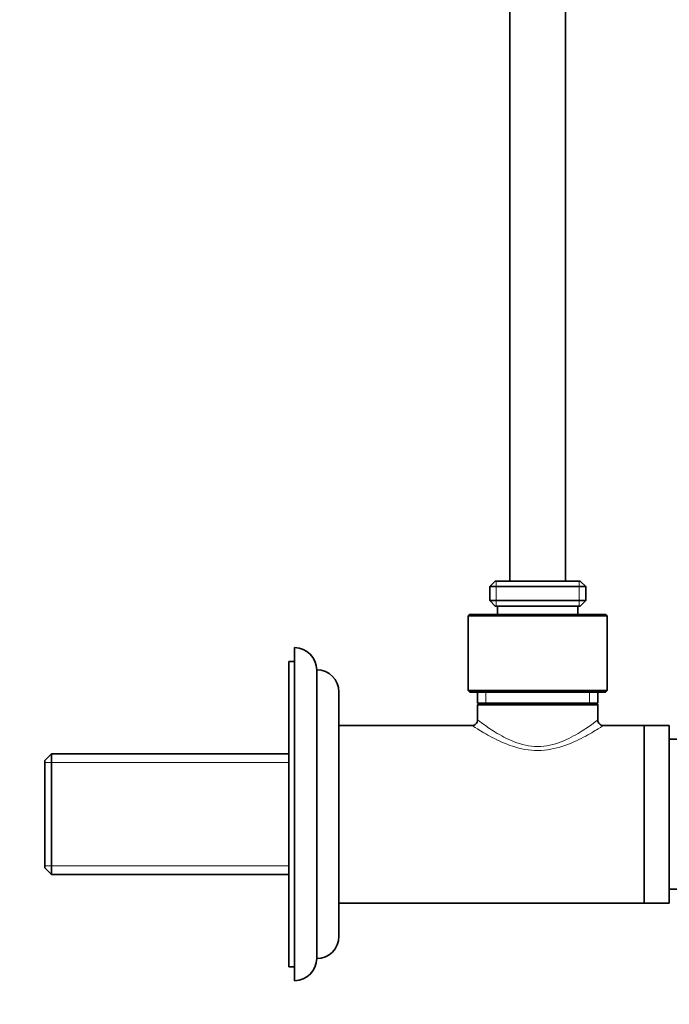
# Model space of a CAD drawing. Units: millimetres. Extents: x 0 to 884, y 0 to 1239.
# Drawn here: x 634 to 751, y 591 to 768 of the extents above; entities that cross this region are included whole.
import ezdxf
from ezdxf import colors
from ezdxf.entities.mleader import LeaderData, LeaderLine
from ezdxf.math import Vec2, Vec3

# ---------------------------------------------------------------- set-up
doc = ezdxf.new("R2010")
doc.units = ezdxf.units.MM
doc.layers.add('DV3_Défaut', color=7, linetype='Continuous')
doc.layers.add('Défaut', color=7, linetype='Continuous')

# ---------------------------------------------------------------- blocks, each defined once
blk = doc.blocks.new('_DOT')
at = {"color": 0}
blk.add_line((0, 0), (-1, 0), dxfattribs=at)
at = {"color": 0, "const_width": 0.333}
blk.add_lwpolyline([(-0.1665, 0, 1), (0.1665, 0, 1)], format="xyb", close=True, dxfattribs=at)
blk = doc.blocks.new('SE2')
at = {"layer": 'DV3_Défaut', "color": 7, "linetype": 'Continuous', "lineweight": 35}
for p, q in [((722.05, 934.89), (722.05, 666.89)), ((732.05, 666.89), (732.05, 934.89)), ((719.4, 666.89), (718.4, 665.89)), ((734.7, 666.89), (719.4, 666.89)), ((735.7, 665.89), (734.7, 666.89)), ((735.7, 665.89), (718.4, 665.89)), ((718.4, 665.89), (718.4, 663.39)), ((735.7, 663.39), (735.7, 665.89)), ((735.7, 663.39), (718.4, 663.39)), ((718.4, 663.39), (719.4, 662.39)), ((734.7, 662.39), (735.7, 663.39)), ((734.7, 662.39), (719.4, 662.39)), ((719.8, 662.39), (719.8, 660.89)), ((734.3, 660.89), (734.3, 662.39)), ((714.85, 660.89), (714.55, 660.59)), ((739.55, 660.59), (714.55, 660.59)), ((714.55, 660.59), (714.55, 647.19)), ((739.25, 660.89), (714.85, 660.89)), ((739.55, 660.59), (739.25, 660.89)), ((739.55, 647.19), (739.55, 660.59)), ((683.25, 594.89), (683.25, 654.89)), ((682.25, 597.39), (682.25, 652.39)), ((683.25, 652.39), (682.25, 652.39)), ((687.25, 598.89), (687.25, 650.89)), ((691.25, 602.89), (691.25, 646.89)), ((739.55, 647.19), (714.55, 647.19)), ((714.55, 647.19), (714.85, 646.89)), ((739.25, 646.89), (714.85, 646.89)), ((716.2, 646.89), (716.2, 644.89)), ((737.9, 644.89), (737.9, 646.89)), ((739.25, 646.89), (739.55, 647.19)), ((737.9, 644.89), (716.2, 644.89)), ((716.49, 644.89), (716.2, 644.61)), ((737.9, 644.61), (716.2, 644.61)), ((716.2, 644.61), (716.2, 641.89)), ((737.9, 644.61), (737.61, 644.89)), ((737.9, 641.87), (737.9, 644.61)), ((715.2, 640.89), (691.25, 640.89)), ((746.25, 640.89), (738.87, 640.89)), ((746.25, 608.89), (746.25, 640.89)), ((750.75, 640.89), (746.25, 640.89)), ((746.25, 640.89), (746.25, 608.89)), ((750.75, 608.89), (750.75, 640.89)), ((753.25, 638.39), (750.75, 638.39)), ((639.45, 635.74), (638.25, 634.54)), ((639.45, 614.04), (639.45, 635.74)), ((682.25, 635.74), (639.45, 635.74)), ((638.25, 615.24), (638.25, 634.54)), ((638.25, 615.24), (639.45, 614.04)), ((639.45, 614.04), (682.25, 614.04)), ((750.75, 611.39), (753.25, 611.39)), ((691.25, 608.89), (746.25, 608.89)), ((746.25, 608.89), (750.75, 608.89)), ((682.25, 597.39), (683.25, 597.39))]:
    blk.add_line(p, q, dxfattribs=at)
at = {"layer": 'DV3_Défaut', "color": 7, "linetype": 'Continuous', "lineweight": 18}
for p, q in [((719.57, 666.89), (719.57, 662.39)), ((734.52, 666.89), (734.52, 662.39)), ((717.73, 644.89), (717.73, 646.89)), ((736.36, 644.89), (736.36, 646.89)), ((638.25, 634.21), (682.25, 634.21)), ((638.25, 615.58), (682.25, 615.58))]:
    blk.add_line(p, q, dxfattribs=at)
at = {"layer": 'DV3_Défaut', "color": 7, "linetype": 'Continuous', "lineweight": 35}
for centre, radius, start, end in [((683.25, 650.89), 4, 0, 90), ((687.25, 646.89), 4, 0, 89.9825), ((715.23, 641.84), 0.977, 268.4742, 2.6373), ((738.85, 641.84), 0.968, 178.2714, 271.8288), ((687.25, 602.89), 4, 270.0175, 0), ((683.25, 598.89), 4, 270, 0)]:
    blk.add_arc(centre, radius, start, end, dxfattribs=at)
at = {"layer": 'DV3_Défaut', "color": 7, "linetype": 'Continuous', "lineweight": 18}
for points, knots in [([(738.9, 640.89), (738.9, 640.89), (738.55, 640.66), (737.28, 639.86), (736.37, 639.31), (734.23, 638.18), (732.97, 637.59), (730.2, 636.68), (728.66, 636.37), (725.5, 636.36), (723.95, 636.66), (721.17, 637.57), (719.91, 638.16), (717.76, 639.29), (716.85, 639.84), (715.58, 640.64), (715.22, 640.88), (715.2, 640.89)], [0, 0, 0, 0, 0.12433, 0.12433, 0.249877, 0.249877, 0.375424, 0.375424, 0.500971, 0.500971, 0.626518, 0.626518, 0.752065, 0.752065, 0.877612, 0.877612, 1, 1, 1, 1]), ([(716.2, 641.89), (716.2, 641.89), (716.28, 641.83), (716.57, 641.61), (716.8, 641.44), (717.64, 640.83), (718.44, 640.26), (720.37, 639.07), (721.5, 638.44), (724.07, 637.44), (725.55, 637.08), (728.51, 637.08), (729.98, 637.43), (732.58, 638.43), (733.71, 639.06), (735.64, 640.25), (736.44, 640.82), (737.58, 641.64), (737.89, 641.89), (737.9, 641.89), (737.9, 641.89), (737.9, 641.89)], [0, 0, 0, 0, 0.062444, 0.062444, 0.124887, 0.124887, 0.249774, 0.249774, 0.374661, 0.374661, 0.499549, 0.499549, 0.624436, 0.624436, 0.749323, 0.749323, 0.87421, 0.87421, 0.999097, 0.999097, 1, 1, 1, 1])]:
    blk.add_open_spline(points, degree=3, knots=knots, dxfattribs=at)

msp = doc.modelspace()

# ---------------------------------------------------------------- block references
at = {"layer": 'Défaut'}
msp.add_blockref('SE2', (0, 0), dxfattribs=at)

# ---------------------------------------------------------------- leaders
at = {"layer": 'Défaut', "color": 7, "linetype": 'Continuous', "lineweight": 18}
ml = msp.add_multileader_mtext('Standard', dxfattribs=at)
ml.set_content('{\\pxsm0.9;\\fSolid Edge ISO|b1||i0||c0|p34;\\W1.;10/08/2017\\P}', color=256)
ml.set_leader_properties()
ml.set_arrow_properties(name='DOT')
ml.build(insert=Vec2(0, 0))
ml.multileader.update_dxf_attribs({"leader_type": 0, "dogleg_length": 0, "arrow_head_size": 12})
ctx = ml.context
ctx.base_point, ctx.char_height, ctx.arrow_head_size, ctx.landing_gap_size = Vec3(796.79, 1231.39), 12, 12, 4.2
notes = []
notes.append((ctx, [(0, (0, 0, 0), (0, 0), (1, 0), 1, [])]))
ctx.mtext.insert = Vec3(798.79, 1237.51)
for ctx, leaders in notes:
    for number, flags, end, landing, length, lines in leaders:
        leader = LeaderData()
        leader.index, (leader.has_last_leader_line, leader.has_dogleg_vector, leader.attachment_direction) = number, flags
        leader.last_leader_point, leader.dogleg_vector, leader.dogleg_length = Vec3(end), Vec3(landing), length
        for number, points, colour, breaks in lines:
            line = LeaderLine()
            line.index, line.vertices, line.color, line.breaks = number, Vec3.list(points), colors.encode_raw_color(colour), breaks
            leader.lines.append(line)
        ctx.leaders.append(leader)

doc.saveas('drawing.dxf')
